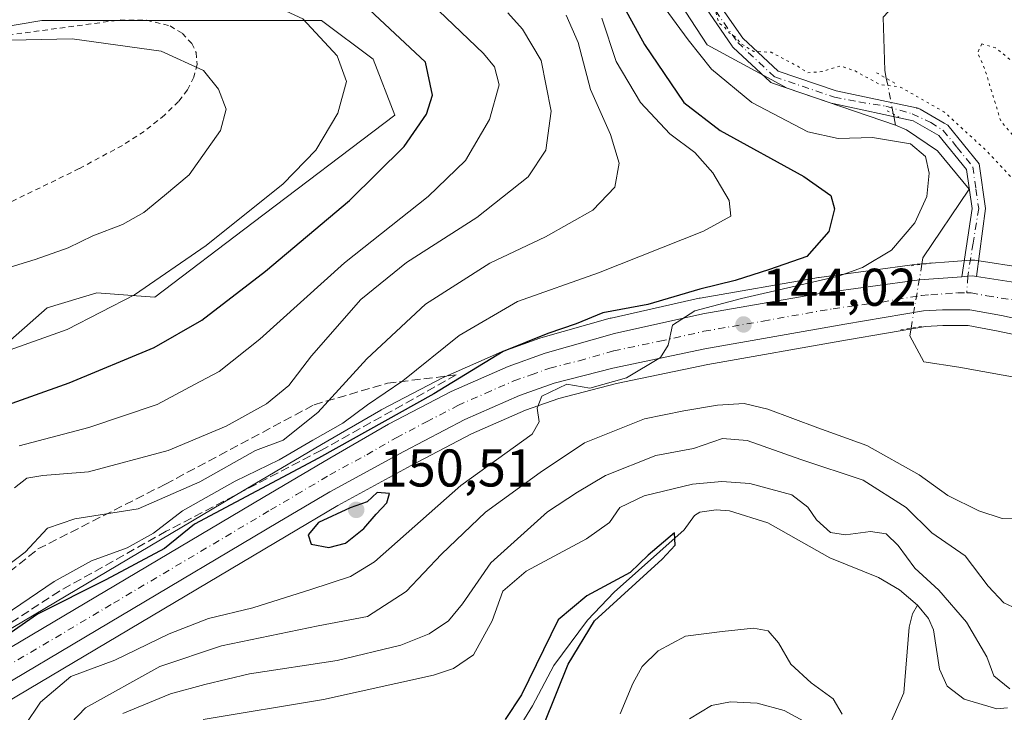
# Model space of a CAD drawing. Units: metres. Extents: x 609851 to 611990, y 4791783 to 4794127.
# Drawn here: x 609973 to 610159, y 4793451 to 4793582 of the extents above; entities that cross this region are included whole.
import ezdxf

# ---------------------------------------------------------------- set-up
doc = ezdxf.new("R2010")
doc.units = ezdxf.units.M
doc.header["$MEASUREMENT"] = 0
for name, pattern in [('DGN Style 2', [1.6480167562047852, 0.988810053722871, -0.6592067024819142]), ('DGN Style 3', [2.307223458686699, 1.648016756204785, -0.6592067024819142]), ('DGN Style 4', [2.6384748266838614, 1.318413404963828, -0.6592067024819142, 0.001648016756204785, -0.6592067024819142]), ('DGN Style 5', [1.1536117293433497, 0.4944050268614355, -0.6592067024819142])]:
    doc.linetypes.add(name, pattern=pattern)
for name, color, linetype, lineweight in [('Alambrada', 7, 'DGN Style 2', 0), ('Arbolado forestal CxS', 92, 'Continuous', 0), ('Carretera de calzada única Cxs', 7, 'Continuous', 13), ('Carretera de calzada única eje', 7, 'DGN Style 4', 0), ('Corriente natural lineal', 142, 'Continuous', 13), ('Corriente natural lineal oculto', 9, 'DGN Style 4', 13), ('Curva de nivel maestra', 30, 'Continuous', 30), ('Curva de nivel normal', 30, 'Continuous', 0), ('Curva de nivel normal depresión', 30, 'DGN Style 5', 0), ('Núcleo urbano CxS', 7, 'Continuous', 0), ('Pastizal CxS', 92, 'Continuous', 0), ('Pista pavimentada Cxs', 135, 'Continuous', 0), ('Pista pavimentada eje', 135, 'DGN Style 4', 0), ('Puente lineal', 2, 'DGN Style 5', 0), ('Punto de cota en terreno', 7, 'Continuous', 0), ('Rótulo de punto de cota en terreno', 7, 'Continuous', 0), ('Talud superficial', 30, 'DGN Style 3', 0)]:
    doc.layers.add(name, color=color, linetype=linetype, lineweight=lineweight)
doc.styles.add('Style-Arial', font='txt')

# ---------------------------------------------------------------- blocks, each defined once
blk = doc.blocks.new('*U9')
at = {"layer": 'Arbolado forestal CxS', "color": 92, "linetype": 'Continuous', "lineweight": 0}
for points in [[(610163.5859000003, 4793534.655300001, 142.411300000007), (610153.8258999997, 4793536.155300001, 142.7266999999993), (610153.3701, 4793536.190099999, 142.7320000000036), (610153.1514999997, 4793536.1821, 142.7348999999958), (610151.3696999997, 4793536.052100001, 142.8999999999942), (610143.1579, 4793535.4419, 143.9291999999987), (610142.9773000004, 4793535.422900001, 143.9472999999998), (610124.4473000001, 4793532.912900001, 146.7023000000045), (610124.3381000003, 4793532.8961, 146.7375000000029), (610101.9336999999, 4793529.0153, 148.0356000000029), (610101.7905000001, 4793528.9867, 148.0553999999975), (610085.1505000005, 4793525.2367, 150.3312000000005), (610084.9923, 4793525.1965, 150.3236000000034), (610071.8623000003, 4793521.476500001, 149.7125999999989), (610071.6794999996, 4793521.418299999, 149.7271999999939), (610064.6567000002, 4793518.933700001, 150.3214000000007), (610064.4641000004, 4793518.857100001, 150.3475999999937), (610053.7141000004, 4793514.1371, 153.2911000000022), (610053.5301000001, 4793514.048699999, 153.3053999999975), (610041.7301000003, 4793507.878699999, 152.9278999999951), (610041.6193000004, 4793507.817700001, 152.9233999999997), (610030.4665000001, 4793501.370300001, 153.7654000000039), (610017.8715000004, 4793493.931500001, 152.2550000000047), (609958.3085000003, 4793458.569700001, 150.6220999999932)], [(609969.4769000001, 4793519.142700001, 180.4673999999941), (609978.6193000004, 4793527.151900001, 182.977899999998), (609987.9707000004, 4793529.999700001, 182.2228999999934), (609997.1974999999, 4793529.314900001, 180.7899000000034), (609998.9486999996, 4793529.184900001, 179.9484999999986), (610017.5541000003, 4793543.295499999, 179.7072000000044), (610044.2824999997, 4793563.554500001, 177.8417000000045), (610040.2163000006, 4793574.128500001, 178.2387000000017), (610030.4583000002, 4793581.4495, 179.805600000007), (610015.8219, 4793581.449100001, 181.5360999999975), (609977.6020999998, 4793581.448100001, 182.962400000004), (609948.0834999997, 4793576.454299999, 184.8322000000044)], [(609964.4709000001, 4793448.839500001, 146.9774000000034), (610023.7396999998, 4793484.029300001, 149.5859000000055), (610033.5144999997, 4793489.812700001, 149.7231999999931), (610047.3857000005, 4793497.404899999, 149.1174000000028), (610058.7789000003, 4793503.3639, 148.2755999999936), (610068.9436999997, 4793507.818299999, 146.751099999994), (610075.2741, 4793510.0571, 145.6959000000061), (610086.1700999998, 4793512.8475, 145.5712000000058), (610103.4391000001, 4793516.4641, 144.4784000000072), (610129.7714999998, 4793521.1239, 143.8162000000011), (610144.5091000004, 4793523.614900001, 142.9655000000057), (610147.8283000002, 4793523.8101, 142.8077000000048), (610152.5925000003, 4793523.8101, 142.6919999999955), (610158.2780999999, 4793522.7489, 142.565300000002), (610162.7163000006, 4793521.790300001, 142.5629000000044)]]:
    blk.add_polyline3d(points, dxfattribs=at)
blk = doc.blocks.new('5PATER')
at = {"layer": 'Punto de cota en terreno', "linetype": 'Continuous', "lineweight": 0}
h = blk.add_hatch(color=51, dxfattribs=at)
edge = h.paths.add_edge_path()
edge.add_ellipse((0, 0), major_axis=(-0.1095731443231308, -0.1110710700762829), ratio=0.9994222409660322, start_angle=0, end_angle=360)

msp = doc.modelspace()

# ---------------------------------------------------------------- linework, layer by layer
at = {"layer": 'Alambrada', "color": 7, "linetype": 'DGN Style 2', "lineweight": 0}
msp.add_polyline3d([(609946.7301000003, 4793575.370100001, 195.4199999999983), (609992.3901000004, 4793581.550100001, 188.5687000000034), (609997.3901000004, 4793581.530099999, 189.0518000000011), (610001.8501000004, 4793580.420100001, 189.1132999999973), (610004.1501000002, 4793579.020099999, 188.9842000000062), (610005.9200999998, 4793577.100099999, 189.2641000000003), (610006.7701000003, 4793575.390100001, 190.459400000007), (610006.9401000004, 4793573.130100001, 191.6891999999934), (610006.3201000001, 4793570.7301, 192.3687000000064), (610005.1001000004, 4793568.3301, 192.6445999999996), (610003.4401000004, 4793566.130100001, 193.085699999996), (610000.7801000001, 4793563.5801, 193.9223000000056), (609996.9401000004, 4793560.5001, 192.4180999999953), (609992.8201000001, 4793557.860099999, 189.6664000000019), (609984.6901000004, 4793553.470100001, 191.7378000000026), (609971.2100999998, 4793546.9101, 194.0963999999949)], dxfattribs=at)
at = {"layer": 'Arbolado forestal CxS', "color": 92, "linetype": 'Continuous', "lineweight": 0}
for points in [[(609948.0834999997, 4793576.454299999, 184.8322000000044), (609977.6020999998, 4793581.448100001, 182.962400000004), (610015.8219, 4793581.449100001, 181.5360999999975), (610030.4583000002, 4793581.4495, 179.805600000007), (610040.2163000006, 4793574.128500001, 178.2387000000017), (610044.2824999997, 4793563.554500001, 177.8417000000045), (610017.5541000003, 4793543.295499999, 179.7072000000044), (609998.9486999996, 4793529.184900001, 179.9484999999986), (609997.1974999999, 4793529.314900001, 180.7899000000034), (609987.9707000004, 4793529.999700001, 182.2228999999934), (609978.6193000004, 4793527.151900001, 182.977899999998), (609969.4769000001, 4793519.142700001, 180.4673999999941)], [(610163.5859000003, 4793534.655300001, 142.411300000007), (610153.8258999997, 4793536.155300001, 142.7266999999993), (610153.3701, 4793536.190099999, 142.7320000000036), (610153.1514999997, 4793536.1821, 142.7348999999958), (610151.3696999997, 4793536.052100001, 142.8999999999942), (610143.1579, 4793535.4419, 143.9291999999987), (610142.9773000004, 4793535.422900001, 143.9472999999998), (610124.4473000001, 4793532.912900001, 146.7023000000045), (610124.3381000003, 4793532.8961, 146.7375000000029), (610101.9336999999, 4793529.0153, 148.0356000000029), (610101.7905000001, 4793528.9867, 148.0553999999975), (610085.1505000005, 4793525.2367, 150.3312000000005), (610084.9923, 4793525.1965, 150.3236000000034), (610071.8623000003, 4793521.476500001, 149.7125999999989), (610071.6794999996, 4793521.418299999, 149.7271999999939), (610064.6567000002, 4793518.933700001, 150.3214000000007), (610064.4641000004, 4793518.857100001, 150.3475999999937), (610053.7141000004, 4793514.1371, 153.2911000000022), (610053.5301000001, 4793514.048699999, 153.3053999999975), (610041.7301000003, 4793507.878699999, 152.9278999999951), (610041.6193000004, 4793507.817700001, 152.9233999999997), (610030.4665000001, 4793501.370300001, 153.7654000000039), (610017.8715000004, 4793493.931500001, 152.2550000000047), (609958.3085000003, 4793458.569700001, 150.6220999999932)], [(610162.7163000006, 4793521.790300001, 142.5629000000044), (610158.2780999999, 4793522.7489, 142.565300000002), (610152.5925000003, 4793523.8101, 142.6919999999955), (610147.8283000002, 4793523.8101, 142.8077000000048), (610144.5091000004, 4793523.614900001, 142.9655000000057), (610129.7714999998, 4793521.1239, 143.8162000000011), (610103.4391000001, 4793516.4641, 144.4784000000072), (610086.1700999998, 4793512.8475, 145.5712000000058), (610075.2741, 4793510.0571, 145.6959000000061), (610068.9436999997, 4793507.818299999, 146.751099999994), (610058.7789000003, 4793503.3639, 148.2755999999936), (610047.3857000005, 4793497.404899999, 149.1174000000028), (610033.5144999997, 4793489.812700001, 149.7231999999931), (610023.7396999998, 4793484.029300001, 149.5859000000055), (609964.4709000001, 4793448.839500001, 146.9774000000034)]]:
    msp.add_polyline3d(points, dxfattribs=at)
at = {"layer": 'Carretera de calzada única Cxs', "color": 7, "linetype": 'Continuous', "lineweight": 13}
for points in [[(609959.8400999998, 4793455.9901, 153.1662999999971), (610019.4001000002, 4793491.350099999, 157.1834999999992), (610031.9801000003, 4793498.780099999, 155.4453000000067), (610043.1201, 4793505.220100001, 163.3847999999998), (610054.9200999998, 4793511.390100001, 167.4082000000053), (610065.6701999997, 4793516.110099999, 167.6968999999954), (610072.6801000005, 4793518.590100001, 166.1181999999972), (610085.8101000005, 4793522.3101, 156.4122999999963), (610102.4501, 4793526.0601, 154.8169000000053), (610124.8501000004, 4793529.940099999, 146.5565000000061), (610143.3800999997, 4793532.450099999, 145.4231), (610151.3953, 4793533.051700001, 143.0627999999997), (610151.4060000004, 4793533.052300001, 143.0620000000054), (610152.5099, 4793533.1259, 142.9811999999947), (610153.3701, 4793533.1897, 142.9726999999984), (610154.1441000003, 4793533.109999999, 142.9312000000064), (610154.1545000002, 4793533.108700001, 142.930600000007), (610163.1300999997, 4793531.690099999, 143.2978000000003)], [(609959.8400999998, 4793455.9901, 153.1662999999971), (610019.4001000002, 4793491.350099999, 157.1834999999992), (610031.9801000003, 4793498.780099999, 155.4453000000067), (610043.1201, 4793505.220100001, 163.3847999999998), (610054.9200999998, 4793511.390100001, 167.4082000000053), (610065.6701999997, 4793516.110099999, 167.6968999999954), (610072.6801000005, 4793518.590100001, 166.1181999999972), (610085.8101000005, 4793522.3101, 156.4122999999963), (610102.4501, 4793526.0601, 154.8169000000053), (610124.8501000004, 4793529.940099999, 146.5565000000061), (610143.3800999997, 4793532.450099999, 145.4231), (610151.3953, 4793533.051700001, 143.0627999999997), (610151.4058999997, 4793533.052300001, 143.0620000000054)], [(610151.4058999997, 4793533.052300001, 143.0620000000054), (610152.5099, 4793533.1259, 142.9811999999947), (610153.3701, 4793533.1897, 142.9726999999984), (610154.1440000003, 4793533.109999999, 142.9312000000064), (610154.1544000005, 4793533.108700001, 142.930600000007)], [(610154.1544000005, 4793533.108700001, 142.930600000007), (610163.1300999997, 4793531.690099999, 143.2978000000003)], [(610163.5001999997, 4793524.690099999, 142.7761000000028), (610158.8701, 4793525.690099999, 143.034799999994), (610152.8701, 4793526.8101, 142.9474999999948), (610147.7401000002, 4793526.8101, 142.9787999999971), (610144.1700999998, 4793526.600099999, 143.3415999999997), (610129.2600999996, 4793524.0801, 146.7228999999934), (610102.8701, 4793519.4101, 160.7356), (610085.4901000002, 4793515.770099999, 147.8212000000058), (610074.4001000002, 4793512.9301, 151.252800000002), (610067.8400999998, 4793510.610099999, 157.9893000000011), (610057.4802000001, 4793506.0701, 153.6067000000039), (610045.9700999996, 4793500.050100001, 153.575800000006), (610032.0301000001, 4793492.420100001, 150.4085999999952), (610022.2100999998, 4793486.610099999, 150.0866999999998), (609962.8400999998, 4793451.360099999, 148.4599000000017)], [(610163.5001999997, 4793524.690099999, 142.7761000000028), (610158.8701, 4793525.690099999, 143.034799999994), (610152.8701, 4793526.8101, 142.9474999999948), (610147.7401000002, 4793526.8101, 142.9787999999971), (610144.1700999998, 4793526.600099999, 143.3415999999997), (610129.2600999996, 4793524.0801, 146.7228999999934), (610102.8701, 4793519.4101, 160.7356), (610085.4901000002, 4793515.770099999, 147.8212000000058), (610074.4001000002, 4793512.9301, 151.252800000002), (610067.8400999998, 4793510.610099999, 157.9893000000011), (610057.4802000001, 4793506.0701, 153.6067000000039), (610045.9700999996, 4793500.050100001, 153.575800000006), (610032.0301000001, 4793492.420100001, 150.4085999999952), (610022.2100999998, 4793486.610099999, 150.0866999999998), (609962.8400999998, 4793451.360099999, 148.4599000000017)]]:
    msp.add_polyline3d(points, dxfattribs=at)
at = {"layer": 'Carretera de calzada única eje', "color": 7, "linetype": 'DGN Style 4', "lineweight": 0}
for points in [[(609961.3400999998, 4793453.670100001, 148.8173999999999), (609991.1201, 4793471.350099999, 154.311400000006), (610020.8101000005, 4793488.9801, 152.0731999999989), (610025.7200999996, 4793491.880100001, 151.2250000000058), (610032.0000999998, 4793495.600099999, 151.4735999999975), (610038.9700999996, 4793499.4101, 156.568299999999), (610044.5401, 4793502.630100001, 155.6321999999927), (610050.3000999996, 4793505.640100001, 158.1524000000063), (610056.2001, 4793508.7301, 159.4988000000012), (610061.3800999997, 4793511.0001, 161.618100000007), (610066.7500999998, 4793513.360099999, 162.4909000000043), (610070.0401, 4793514.520099999, 160.3904999999941), (610073.5401, 4793515.7601, 159.0878999999986), (610079.0800999999, 4793517.1801, 154.5271999999968), (610085.6501000002, 4793519.040100001, 150.7093000000023), (610094.3400999998, 4793520.860099999, 150.1830999999947), (610102.6601, 4793522.7301, 157.7574000000022), (610113.8601000002, 4793524.670100001, 147.5292999999947), (610127.0601000005, 4793527.0101, 144.1429000000062), (610136.3201000001, 4793528.2601, 144.3500000000058), (610143.7701000003, 4793529.520099999, 143.8684000000067), (610145.5601000005, 4793529.630100001, 143.4272000000055), (610150.5601000005, 4793530.0001, 142.8171000000002), (610152.3300999999, 4793530.0001, 142.7603999999992)], [(610152.3300999999, 4793530.0001, 142.7603999999992), (610153.1201, 4793530.0001, 142.7538000000059), (610156.1201, 4793529.440099999, 142.7360999999946), (610161.0000999998, 4793528.690099999, 142.7265000000043)]]:
    msp.add_polyline3d(points, dxfattribs=at)
at = {"layer": 'Corriente natural lineal', "color": 142, "linetype": 'Continuous', "lineweight": 13, "extrusion": (-0.07416689806809351, 0.3765941444993667, 0.9234046358773316), "elevation": 1760106.076917481, "flags": 128}
msp.add_lwpolyline([(-1524897.702567427, -4234056.697558343), (-1524897.702567427, -4234054.409814447)], dxfattribs=at)
at = {"layer": 'Corriente natural lineal', "color": 142, "linetype": 'Continuous', "lineweight": 13}
for points in [[(610198.0089999996, 4793650.491000001, 141.6857000000018), (610194.0274, 4793644.449100001, 141.4790000000066), (610191.6442999998, 4793641.676899999, 141.420100000003), (610188.2731, 4793638.538799999, 141.2486999999965), (610173.7186000004, 4793627.460200001, 140.1206999999995), (610169.7626999998, 4793623.624199999, 140.2281999999977), (610168.1261999998, 4793621.478399999, 139.9869999999937), (610165.2747999998, 4793615.911, 139.6677999999956), (610160.2680000003, 4793611.2291, 139.4470000000001), (610147.9720999999, 4793592.5856, 138.6411999999982), (610141.8397000004, 4793587.721700001, 139.1848000000027), (610136.5481000004, 4793582.099300001, 138.3320999999996), (610136.8291999997, 4793572.0371, 138.7155999999959), (610137.1231000006, 4793570.544700001, 139.2019)], [(610083.3180000001, 4793622.320900001, 142.286300000007), (610084.5082, 4793616.531500001, 142.0240999999951), (610092.9748999998, 4793592.719000001, 142.5448999999935), (610103.2937000003, 4793576.843900001, 142.7814999999973), (610118.375, 4793568.641799999, 141.0237000000052), (610138.8664999995, 4793561.6919, 141.7792000000045)], [(610138.8664999995, 4793561.6919, 141.7792000000045), (610140.9567, 4793560.818800001, 142.3224000000046), (610146.8039999995, 4793556.8236, 143.1459000000032), (610152.7708999999, 4793549.591800001, 142.4364999999962), (610144.0395999998, 4793536.6272, 144.0678000000044), (610143.8322999999, 4793535.401500001, 143.8349000000017)], [(610141.7893000003, 4793523.324300001, 143.1309000000037), (610141.5481000004, 4793521.898700001, 143.2887999999948), (610144.1940000001, 4793516.937700001, 143.957899999994), (610150.8086000001, 4793515.945599999, 143.6508000000031), (610163.7070000004, 4793513.6304, 143.0466000000015)], [(610143, 4793471, 127.5516000000061), (610139.5974000003, 4793473.8663, 127.5074000000022), (610135.6321, 4793476.202, 127.2143000000069), (610126.4391000001, 4793479.9266, 128.409599999999), (610114.7681999998, 4793486.5284, 127.8494999999966), (610107.5089999996, 4793488.809400001, 127.0599999999977), (610104.9841999998, 4793488.975400001, 127.0363999999972), (610101.8945000004, 4793488.546499999, 126.7476000000024), (610100.9107999997, 4793487.937700001, 126.4575000000041), (610098.9693999998, 4793485.2203, 125.7357000000047), (610085.7401999999, 4793473.472800001, 125.0081999999966), (610080.6601999998, 4793468.181100001, 124.4850000000006), (610074.3102000002, 4793459.6086, 124.8978999999963), (610070.2884999998, 4793451.988600001, 124.0154999999941), (610066.4785000002, 4793445.7444, 124.5525000000052)], [(610159.5552000003, 4793441.309599999, 129.588499999998), (610152.9584999997, 4793440.126599999, 129.3902999999991), (610143.7522999998, 4793441.454299999, 129.4523999999947), (610141.6375000002, 4793442.5384, 129.409799999994), (610139.6551000001, 4793444.291300001, 129.6196999999956), (610138.2172999998, 4793446.332699999, 129.1659000000072), (610137.9217999997, 4793448.6742, 128.6074999999983), (610140.4358000001, 4793454.427999999, 128.2307000000001), (610141.4511000002, 4793466.8115, 128.0892000000022), (610142.0488, 4793469.374399999, 127.7293000000063), (610143, 4793471, 127.5516000000061)], [(610160.0059000002, 4793451.625700001, 129.1465000000026), (610158.0253, 4793451.416400001, 129.1812000000064), (610151.7971999999, 4793453.234099999, 129.0041999999958), (610148.5943, 4793455.700400001, 128.2973000000056), (610147.1381999999, 4793458.927100001, 128.1367999999929), (610146.0599999996, 4793466.307700001, 127.9380999999994), (610145.0831000004, 4793468.444399999, 127.8641999999963), (610143, 4793471, 127.5516000000061)]]:
    msp.add_polyline3d(points, dxfattribs=at)
at = {"layer": 'Corriente natural lineal oculto', "color": 9, "linetype": 'DGN Style 4', "lineweight": 13, "extrusion": (-0.04613672099175724, 0.2342806936458832, 0.9710736118137144), "elevation": 1095026.481329417, "flags": 128}
msp.add_lwpolyline([(-1524845.002659272, -4452679.038335207), (-1524845.002659272, -4452671.92217081)], dxfattribs=at)
at = {"layer": 'Corriente natural lineal oculto', "color": 9, "linetype": 'DGN Style 4', "lineweight": 13, "extrusion": (-0.009570601317000103, -0.05657663545763786, 0.9983523866404711), "elevation": -276897.9504132199, "flags": 128}
msp.add_lwpolyline([(-197926.9571342588, 4820208.460939474), (-197926.9571342588, 4820196.191945024)], dxfattribs=at)
at = {"layer": 'Curva de nivel maestra', "color": 30, "linetype": 'Continuous', "lineweight": 30, "flags": 128}
for points, elevation in [([(609967.3600000005, 4793507.540100001), (609982.7800000003, 4793512.9901), (609998.8099999996, 4793519.670100001), (610007.8099999996, 4793524.8201), (610019.8300000001, 4793534.120100001), (610035.7199999997, 4793547.440099999), (610046.0499999998, 4793557.620100001), (610050.2800000003, 4793563.7301), (610051.3799999999, 4793567.340100001), (610050.0499999998, 4793573.5601), (610033.7100000001, 4793588.960100001), (610022.6299999999, 4793596.170100001), (610010.8200000003, 4793600.020099999), (610000.4500000002, 4793601.630100001), (609995.7800000003, 4793602.2401), (609988.4500000002, 4793601.460100001), (609978.7300000006, 4793600.9301), (609968.8700000001, 4793600.170100001)], 175), ([(610086.8899999997, 4793585.140100001), (610091.4400000004, 4793576.890100001), (610098.8899999997, 4793565.940099999), (610105.7300000006, 4793560.640100001), (610121.5599999996, 4793551.9901), (610126.6500000004, 4793548.360099999), (610127.3600000005, 4793545.870100001), (610126.25, 4793541.5601), (610122.0999999996, 4793536.870100001), (610115.0599999996, 4793534.4301), (610108.5999999996, 4793532.3201), (610101.8799999999, 4793530.670100001), (610092.0499999998, 4793527.780099999), (610083.5899999999, 4793526.2401), (610078.5199999996, 4793524.120100001), (610073.1600000003, 4793522.350099999), (610064.7699999996, 4793518.9001), (610051.6799999997, 4793510.940099999), (610029.8799999999, 4793498.790100001), (610006.4500000002, 4793486.300100001), (610000.7800000003, 4793481.710100001), (609989.7199999997, 4793475.8101), (609976.79, 4793469.300100001), (609970.1500000004, 4793464.6801)], 150), ([(610031.8399999999, 4793481.860099999), (610035, 4793482.7301), (610038.4400000004, 4793485.460100001), (610040.7800000003, 4793488.170100001), (610042.75, 4793490.300100001), (610043.2599999999, 4793492.0701), (610040.9800000006, 4793492.300100001), (610039.0800000001, 4793490.4901), (610035.8300000001, 4793489.370100001), (610029.8799999999, 4793486.600099999), (610027.8899999997, 4793484.300100001), (610028.4900000002, 4793482.520099999), (610031.8399999999, 4793481.860099999)], 150), ([(610072.4800000006, 4793448.550100001), (610077.0300000003, 4793459.860099999), (610082.0099999999, 4793468.040100001), (610094.7699999996, 4793479.6601), (610097.25, 4793482.300100001), (610097.1399999997, 4793484.670100001), (610092.1399999997, 4793480.460100001), (610088.7699999996, 4793477.1501), (610080.5599999996, 4793472.780099999), (610075.1699999999, 4793468.220100001), (610068.2300000006, 4793454.030099999), (610065.1399999997, 4793449.420100001)], 125)]:
    msp.add_lwpolyline(points, dxfattribs=dict(at, elevation=elevation))
at = {"layer": 'Curva de nivel normal', "color": 30, "linetype": 'Continuous', "lineweight": 0, "flags": 128}
for points, elevation in [([(609973.3099999996, 4793501.109999999), (609986.4800000006, 4793504.539999999), (609999.4199999999, 4793508.91), (610006.4500000002, 4793512.66), (610011.1100000005, 4793515.140000001), (610018.7800000003, 4793521.26), (610034.7800000003, 4793535.640000001), (610050.5800000001, 4793548.199999999), (610057.6399999997, 4793554.980000001), (610062.1600000003, 4793562.720000001), (610063.9800000006, 4793569.289999999), (610063.1299999999, 4793572.689999999), (610061.04, 4793575.220000001), (610048.2999999998, 4793587.449999999), (610039.0899999999, 4793597.460000001), (610031.7699999996, 4793603.66), (610021.1100000005, 4793608.949999999), (610013.04, 4793610.689999999), (610007.1200000001, 4793610.880000001), (609983.0499999998, 4793609.9), (609971.8499999996, 4793609.560000001)], 170), ([(609966.1299999999, 4793589.74), (609992.4400000004, 4793590.720000001), (609997.04, 4793590.33), (610004.3899999997, 4793589.560000001), (610017.3700000001, 4793586.220000001), (610026.9000000004, 4793581.74), (610033.4199999999, 4793574.800000001), (610035.1399999997, 4793569.9), (610033.5499999998, 4793563.960000001), (610029.3499999996, 4793556.960000001), (610023.1699999999, 4793550.619999999), (610008.6200000001, 4793538.960000001), (609995.1100000005, 4793529.630000001), (609982.4000000004, 4793523.08), (609971.6299999999, 4793519.24)], 180), ([(609974.3799999999, 4793448.289999999), (609977.3600000005, 4793452.640000001), (609983.0999999996, 4793457.539999999), (609991.4199999999, 4793460.58), (610001.6799999997, 4793465.600000001), (610009.0899999999, 4793468.480000001), (610017.4500000002, 4793470.480000001), (610028.4500000002, 4793473.960000001), (610035.9299999997, 4793476.430000001), (610040.4500000002, 4793479.17), (610056.7400000002, 4793493.600000001), (610070.2400000002, 4793503.300000001), (610071.5300000003, 4793505.600000001), (610071.1900000004, 4793508.24), (610072.0800000001, 4793510.49), (610076.7699999996, 4793512.76), (610081.1299999999, 4793511.960000001), (610088.0700000003, 4793513.930000001), (610094.4699999997, 4793517.779999999), (610095.9000000004, 4793520.130000001), (610096.7100000001, 4793523.91), (610100.9500000002, 4793526.609999999), (610109.7699999996, 4793528.949999999), (610128.0999999996, 4793533.180000001), (610132.6200000001, 4793534.77), (610138.0999999996, 4793538.050000001), (610142.4900000002, 4793543.25), (610144.7599999999, 4793548.220000001), (610145.2000000002, 4793552.600000001), (610144.5199999996, 4793555.76), (610141.6600000003, 4793558.130000001), (610134.5, 4793559.359999999), (610128, 4793559.189999999), (610122.29, 4793560.41), (610111.7000000002, 4793565.970000001), (610104.1200000001, 4793572.24), (610099.7199999997, 4793577.810000001), (610091.4800000006, 4793588.980000001)], 145), ([(610076.6799999997, 4793582.49), (610078.9400000004, 4793577.32), (610081.2400000002, 4793568.439999999), (610085.0499999998, 4793559.92), (610086.6699999999, 4793554.52), (610085.8300000001, 4793549.949999999), (610081.6900000004, 4793545.600000001), (610072.7599999999, 4793540.560000001), (610062.2199999997, 4793535.630000001), (610050.0800000001, 4793527.859999999), (610039.0099999999, 4793517.550000001), (610029.7300000006, 4793507.390000001), (610023.1799999997, 4793502.16), (610018, 4793500.24), (610007.4800000006, 4793494.300000001), (609995.8099999996, 4793489.17), (609983.8300000001, 4793487.32), (609978.6900000004, 4793485.57), (609974.4699999997, 4793481.01), (609967.1200000001, 4793475.470000001)], 160), ([(610065.6600000003, 4793582.869999999), (610068.4199999999, 4793579.84), (610071.9500000002, 4793573.92), (610073.8300000001, 4793564.34), (610072.8300000001, 4793556.949999999), (610069.4699999997, 4793551.92), (610059.7800000003, 4793544.26), (610046.4600000001, 4793535.74), (610037.8799999999, 4793528.76), (610028.5199999996, 4793518.07), (610024.29, 4793512.5), (610020.0700000003, 4793509.060000001), (610012.4500000002, 4793504.779999999), (610001.4500000002, 4793500.199999999), (609986.4500000002, 4793496.199999999), (609977.79, 4793495.51), (609974.79, 4793494.980000001), (609972.4600000001, 4793493.130000001)], 165), ([(609970.5099999999, 4793469.039999999), (609979.9699999997, 4793475.49), (609987.0199999996, 4793479.350000001), (609993.75, 4793481.82), (609998.7000000002, 4793484.600000001), (610004.1600000003, 4793488.800000001), (610014.1299999999, 4793494.4), (610022.4600000001, 4793498.42), (610028.7800000003, 4793502.180000001), (610034.4500000002, 4793505.380000001), (610039.1100000005, 4793508.84), (610045.7800000003, 4793513.369999999), (610056.4400000004, 4793521.970000001), (610067.4400000004, 4793528.359999999), (610082.7699999996, 4793533.779999999), (610102.6200000001, 4793541.680000001), (610107.7800000003, 4793544.460000001), (610107.4500000002, 4793547.460000001), (610104.3399999999, 4793552.689999999), (610100.9800000006, 4793556.5), (610096.2300000006, 4793560.039999999), (610090.7100000001, 4793565.949999999), (610086.0700000003, 4793573.689999999), (610083.3600000005, 4793581.880000001)], 155), ([(609968.2699999996, 4793533.869999999), (609976.3799999999, 4793536.279999999), (609982.5800000001, 4793538.49), (609987.2400000002, 4793540.77), (609992.8499999996, 4793542.890000001), (609996.8799999999, 4793545.210000001), (610000.7800000003, 4793548.359999999), (610005.4299999997, 4793552.300000001), (610011.3799999999, 4793560.699999999), (610012.4400000004, 4793564.680000001), (610010.9600000001, 4793568.49), (610008.1299999999, 4793572.029999999), (610000.1699999999, 4793575.680000001), (609983.3600000005, 4793578.02), (609971.75, 4793577.76)], 185), ([(610160.8899999997, 4793487.4), (610158.9900000002, 4793487.34), (610154.6100000005, 4793488.82), (610148.75, 4793491.730000001), (610143.3300000001, 4793495.600000001), (610133.4400000004, 4793501.180000001), (610124.1799999997, 4793504.470000001), (610114.7599999999, 4793508.050000001), (610110.2999999998, 4793509.08), (610105.2199999997, 4793508.77), (610098.8799999999, 4793507.689999999), (610091.4400000004, 4793506.210000001), (610080.0999999996, 4793501.67), (610071.7699999996, 4793496.029999999), (610061.4400000004, 4793488.550000001), (610053.1100000005, 4793480.66), (610046.4500000002, 4793473.57), (610039.1100000005, 4793468.859999999), (610029.7800000003, 4793467.100000001), (610011.5499999998, 4793463.34), (609999.8700000001, 4793459.430000001), (609985.8899999997, 4793451.57), (609976.1200000001, 4793441.390000001), (609971.4600000001, 4793437.430000001)], 140), ([(610160.9400000004, 4793470.67), (610159.2999999998, 4793471.41), (610156.3899999997, 4793474.560000001), (610152.0300000003, 4793480.34), (610145.7000000002, 4793484.66), (610140.8799999999, 4793489.42), (610132.75, 4793494.609999999), (610120.9900000002, 4793498.49), (610110.8200000003, 4793502.130000001), (610106.2000000002, 4793502.5), (610100.7300000006, 4793500.600000001), (610093.6100000005, 4793499.26), (610084.0599999996, 4793495.49), (610078.7699999996, 4793492.350000001), (610073.0999999996, 4793488.640000001), (610062.4299999997, 4793479), (610057.0499999998, 4793471.27), (610054.4299999997, 4793468.01), (610050.7800000003, 4793465.58), (610045.4500000002, 4793463.42), (610033.4199999999, 4793460.51), (610016.8399999999, 4793458.029999999), (610008.4000000004, 4793456.02), (610001.9000000004, 4793454.26), (609992.9299999997, 4793450.5)], 135), ([(610160.4299999997, 4793455.180000001), (610157.4400000004, 4793457.619999999), (610156.0999999996, 4793461.220000001), (610152.2800000003, 4793467.800000001), (610147.0499999998, 4793473.83), (610142.4900000002, 4793478.01), (610139.3799999999, 4793482.26), (610137.0999999996, 4793484.439999999), (610134.1600000003, 4793484.890000001), (610129.4299999997, 4793484.26), (610126.5700000003, 4793484.720000001), (610123.9100000003, 4793487.100000001), (610122.2800000003, 4793489.480000001), (610119.2999999998, 4793491.83), (610111.3499999996, 4793493.970000001), (610106.04, 4793494.359999999), (610100.5199999996, 4793493.869999999), (610091.3799999999, 4793491.67), (610086.79, 4793489.470000001), (610084.8499999996, 4793486.609999999), (610080.4600000001, 4793483.51), (610069.0700000003, 4793477.4), (610064.6799999997, 4793473.65), (610062.6900000004, 4793468.050000001), (610059.1699999999, 4793461.619999999), (610055.3899999997, 4793459.01), (610051.6200000001, 4793457.779999999), (610030.7999999998, 4793453.180000001), (610008.1100000005, 4793449.42)], 130), ([(610086.8600000005, 4793450.470000001), (610089.2599999999, 4793456.220000001), (610091.0199999996, 4793459.41), (610094.0199999996, 4793462.359999999), (610099.1699999999, 4793465.140000001), (610106.1299999999, 4793466), (610112.04, 4793466.66), (610114.8099999996, 4793466.119999999), (610116.7800000003, 4793463.9), (610119.0999999996, 4793459.869999999), (610122.9400000004, 4793456.310000001), (610127.0999999996, 4793453.300000001), (610128.7699999996, 4793450.41)], 130), ([(610099.9299999997, 4793449.529999999), (610104.1100000005, 4793452.060000001), (610107.6900000004, 4793452.720000001), (610112.7000000002, 4793452.460000001), (610117.7999999998, 4793451.109999999), (610122.25, 4793448.67)], 135)]:
    msp.add_lwpolyline(points, dxfattribs=dict(at, elevation=elevation))
at = {"layer": 'Curva de nivel normal depresión', "color": 30, "linetype": 'DGN Style 5', "lineweight": 0, "flags": 128}
for points, elevation in [([(610179.8899999997, 4793633.939999999), (610177.2400000002, 4793632.100000001), (610170.5071, 4793628.6951), (610159.9237000003, 4793616.788799999), (610151.6555000005, 4793604.8825), (610142.7258000001, 4793596.283500001), (610135.4000000004, 4793591.32), (610122.3399999999, 4793592.189999999), (610118.5199999996, 4793593.300000001), (610117.3499999996, 4793594.9), (610116.3399999999, 4793599.33), (610111.6799999997, 4793605.65), (610106.8899999997, 4793609.560000001), (610103.2999999998, 4793612.25), (610101.7100000001, 4793617.09), (610098.9400000004, 4793620.779999999), (610094.0800000001, 4793622.34), (610092.3300000001, 4793621.850000001), (610092.0899999999, 4793618.300000001), (610092.7999999998, 4793611.42), (610092.8300000001, 4793607.15), (610093.8099999996, 4793600.92), (610095.54, 4793596.25), (610097.4600000001, 4793592.939999999), (610102.0999999996, 4793592.82), (610104.7100000001, 4793591.699999999), (610105.3499999996, 4793587.199999999), (610104.9800000006, 4793582.83), (610105.4600000001, 4793580.980000001), (610106.6299999999, 4793580.15), (610107.5199999996, 4793579.07), (610108.6600000003, 4793578.300000001), (610109.5999999996, 4793577.140000001), (610110.8099999996, 4793576.33), (610112.0899999999, 4793575.609999999), (610115.3600000005, 4793575.449999999), (610120.3799999999, 4793572.810000001), (610122.2999999998, 4793571.58), (610124.9600000001, 4793571.800000001), (610128.4500000002, 4793572.859999999), (610131.2300000006, 4793571.92), (610135.8600000005, 4793569.380000001), (610139.7050000001, 4793568.895), (610148.0175000001, 4793564.2027), (610155.9550000001, 4793556.926700001), (610165.1399999997, 4793547.119999999), (610168.3300000001, 4793540.730000001), (610171.2800000003, 4793537.430000001), (610175.5, 4793534.680000001), (610184.0899999999, 4793532.100000001), (610186.54, 4793532.77), (610187.4299999997, 4793534), (610188.1600000003, 4793538.24), (610188.0300000003, 4793551.76), (610187.6299999999, 4793554.52), (610185.3399999999, 4793558.16), (610178.0800000001, 4793565.4), (610174.7400000002, 4793570.180000001), (610172.5899999999, 4793574.480000001), (610168.7699999996, 4793579.140000001), (610166.9699999997, 4793582.32), (610164.9800000006, 4793585.24), (610164.1799999997, 4793589.779999999), (610166.5700000003, 4793600.289999999), (610170.8200000003, 4793612.289999999), (610174.1900000004, 4793622.279999999), (610179.5099999999, 4793631.029999999), (610179.8899999997, 4793633.939999999)], 140), ([(610155.1600000003, 4793577.050000001), (610154.3700000001, 4793575.380000001), (610155.75, 4793572.199999999), (610158.7253000002, 4793562.4749), (610163.4162, 4793556.926700001), (610166.4325000001, 4793552.164200001), (610171.1950000003, 4793546.7667), (610173.2588000001, 4793540.257900001), (610175.9574999996, 4793537.400400001), (610178.1600000003, 4793535.869999999), (610180.7999999998, 4793535.51), (610182.7400000002, 4793536.640000001), (610183.54, 4793540.699999999), (610182.6200000001, 4793549.4), (610177.2599999999, 4793558.029999999), (610175.1500000004, 4793560.640000001), (610170.0899999999, 4793564.380000001), (610164.8300000001, 4793570.619999999), (610157.75, 4793576.289999999), (610155.1600000003, 4793577.050000001)], 135)]:
    msp.add_lwpolyline(points, dxfattribs=dict(at, elevation=elevation))
at = {"layer": 'Núcleo urbano CxS', "color": 7, "linetype": 'Continuous', "lineweight": 0}
for points in [[(609958.3085000003, 4793458.569700001, 150.6220999999932), (610017.8715000004, 4793493.931500001, 152.2550000000047), (610030.4665000001, 4793501.370300001, 153.7654000000039), (610041.6193000004, 4793507.817700001, 152.9233999999997), (610041.7301000003, 4793507.878699999, 152.9278999999951), (610053.5301000001, 4793514.048699999, 153.3053999999975), (610053.7141000004, 4793514.1371, 153.2911000000022), (610064.4641000004, 4793518.857100001, 150.3475999999937), (610064.6567000002, 4793518.933700001, 150.3214000000007), (610071.6794999996, 4793521.418299999, 149.7271999999939), (610071.8623000003, 4793521.476500001, 149.7125999999989), (610084.9923, 4793525.1965, 150.3236000000034), (610085.1505000005, 4793525.2367, 150.3312000000005), (610101.7905000001, 4793528.9867, 148.0553999999975), (610101.9336999999, 4793529.0153, 148.0356000000029), (610124.3381000003, 4793532.8961, 146.7375000000029), (610124.4473000001, 4793532.912900001, 146.7023000000045), (610142.9773000004, 4793535.422900001, 143.9472999999998), (610143.1579, 4793535.4419, 143.9291999999987), (610151.3696999997, 4793536.052100001, 142.8999999999942), (610153.1514999997, 4793536.1821, 142.7348999999958), (610153.3701, 4793536.190099999, 142.7320000000036), (610153.8258999997, 4793536.155300001, 142.7266999999993), (610163.5859000003, 4793534.655300001, 142.411300000007)], [(610163.5859000003, 4793534.655300001, 142.411300000007), (610153.8258999997, 4793536.155300001, 142.7266999999993), (610153.3701, 4793536.190099999, 142.7320000000036), (610153.1514999997, 4793536.1821, 142.7348999999958), (610151.3696999997, 4793536.052100001, 142.8999999999942), (610143.1579, 4793535.4419, 143.9291999999987), (610142.9773000004, 4793535.422900001, 143.9472999999998), (610124.4473000001, 4793532.912900001, 146.7023000000045), (610124.3381000003, 4793532.8961, 146.7375000000029), (610101.9336999999, 4793529.0153, 148.0356000000029), (610101.7905000001, 4793528.9867, 148.0553999999975), (610085.1505000005, 4793525.2367, 150.3312000000005), (610084.9923, 4793525.1965, 150.3236000000034), (610071.8623000003, 4793521.476500001, 149.7125999999989), (610071.6794999996, 4793521.418299999, 149.7271999999939), (610064.6567000002, 4793518.933700001, 150.3214000000007), (610064.4641000004, 4793518.857100001, 150.3475999999937), (610053.7141000004, 4793514.1371, 153.2911000000022), (610053.5301000001, 4793514.048699999, 153.3053999999975), (610041.7301000003, 4793507.878699999, 152.9278999999951), (610041.6193000004, 4793507.817700001, 152.9233999999997), (610030.4665000001, 4793501.370300001, 153.7654000000039), (610017.8715000004, 4793493.931500001, 152.2550000000047), (609958.3085000003, 4793458.569700001, 150.6220999999932)], [(610162.7163000006, 4793521.790300001, 142.5629000000044), (610158.2780999999, 4793522.7489, 142.565300000002), (610152.5925000003, 4793523.8101, 142.6919999999955), (610147.8283000002, 4793523.8101, 142.8077000000048), (610144.5091000004, 4793523.614900001, 142.9655000000057), (610129.7714999998, 4793521.1239, 143.8162000000011), (610103.4391000001, 4793516.4641, 144.4784000000072), (610086.1700999998, 4793512.8475, 145.5712000000058), (610075.2741, 4793510.0571, 145.6959000000061), (610068.9436999997, 4793507.818299999, 146.751099999994), (610058.7789000003, 4793503.3639, 148.2755999999936), (610047.3857000005, 4793497.404899999, 149.1174000000028), (610033.5144999997, 4793489.812700001, 149.7231999999931), (610023.7396999998, 4793484.029300001, 149.5859000000055), (609964.4709000001, 4793448.839500001, 146.9774000000034)], [(610162.7163000006, 4793521.790300001, 142.5629000000044), (610158.2780999999, 4793522.7489, 142.565300000002), (610152.5925000003, 4793523.8101, 142.6919999999955), (610147.8283000002, 4793523.8101, 142.8077000000048), (610144.5091000004, 4793523.614900001, 142.9655000000057), (610129.7714999998, 4793521.1239, 143.8162000000011), (610103.4391000001, 4793516.4641, 144.4784000000072), (610086.1700999998, 4793512.8475, 145.5712000000058), (610075.2741, 4793510.0571, 145.6959000000061), (610068.9436999997, 4793507.818299999, 146.751099999994), (610058.7789000003, 4793503.3639, 148.2755999999936), (610047.3857000005, 4793497.404899999, 149.1174000000028), (610033.5144999997, 4793489.812700001, 149.7231999999931), (610023.7396999998, 4793484.029300001, 149.5859000000055), (609964.4709000001, 4793448.839500001, 146.9774000000034)]]:
    msp.add_polyline3d(points, dxfattribs=at)
at = {"layer": 'Pastizal CxS', "color": 92, "linetype": 'Continuous', "lineweight": 0}
msp.add_polyline3d([(609948.0834999997, 4793576.454299999, 184.8322000000044), (609977.6020999998, 4793581.448100001, 182.962400000004), (610015.8219, 4793581.449100001, 181.5360999999975), (610030.4583000002, 4793581.4495, 179.805600000007), (610040.2163000006, 4793574.128500001, 178.2387000000017), (610044.2824999997, 4793563.554500001, 177.8417000000045), (610017.5541000003, 4793543.295499999, 179.7072000000044), (609998.9486999996, 4793529.184900001, 179.9484999999986), (609997.1974999999, 4793529.314900001, 180.7899000000034), (609987.9707000004, 4793529.999700001, 182.2228999999934), (609978.6193000004, 4793527.151900001, 182.977899999998), (609969.4769000001, 4793519.142700001, 180.4673999999941)], dxfattribs=at)
msp.add_polyline3d([(609948.0834999997, 4793576.454299999, 184.8322000000044), (609977.6020999998, 4793581.448100001, 182.962400000004), (610015.8219, 4793581.449100001, 181.5360999999975), (610030.4583000002, 4793581.4495, 179.805600000007), (610040.2163000006, 4793574.128500001, 178.2387000000017), (610044.2824999997, 4793563.554500001, 177.8417000000045), (610017.5541000003, 4793543.295499999, 179.7072000000044), (609998.9486999996, 4793529.184900001, 179.9484999999986), (609997.1974999999, 4793529.314900001, 180.7899000000034), (609987.9707000004, 4793529.999700001, 182.2228999999934), (609978.6193000004, 4793527.151900001, 182.977899999998), (609969.4769000001, 4793519.142700001, 180.4673999999941)], dxfattribs=at)
at = {"layer": 'Pista pavimentada Cxs', "color": 135, "linetype": 'Continuous', "lineweight": 0}
for points in [[(610151.4058999997, 4793533.052300001, 143.0620000000054), (610153.3207, 4793545.9101, 150.6888000000035), (610152.2708000002, 4793553.3201, 149.6328999999969), (610147.0668000003, 4793559.7126, 153.7642999999953), (610142.1772999996, 4793562.512800001, 156.8568999999989), (610127.0454000002, 4793565.7531, 146.5521000000008), (610126.9069999997, 4793565.791099999, 146.5724000000046), (610115.6357000005, 4793569.601100001, 147.4603000000061), (610115.4726999998, 4793569.669299999, 147.3660999999993), (610115.3211000003, 4793569.7598, 147.2235999999975), (610115.1836999999, 4793569.870800001, 147.0354999999981), (610108.1986999996, 4793576.379600001, 147.4011000000028), (610108.0933999997, 4793576.490599999, 147.452099999995), (610108.0231999997, 4793576.582599999, 147.4845000000059), (610102.3081999999, 4793584.8376, 162.6135000000068), (610102.2533999998, 4793584.924100001, 162.6649999999936), (610102.2396, 4793584.9487, 162.6793000000034), (610098.5883, 4793591.6163, 163.582699999999), (610098.5100999996, 4793591.789200001, 163.5641000000032), (610098.4671999998, 4793591.933599999, 163.5433000000048), (610096.9215000002, 4793598.579600001, 154.4324000000051)], [(610104.4009999996, 4793586.206700001, 162.0935999999929), (610110.0018999996, 4793578.1165, 148.2477999999974), (610116.6912000002, 4793571.883300001, 142.5862000000052), (610127.6394999997, 4793568.182499999, 144.3292999999976), (610142.8361999998, 4793564.925600001, 157.9039000000048), (610142.8805999998, 4793564.915100001, 157.895399999994), (610143.0475000005, 4793564.8728, 157.8607999999949), (610143.1265000004, 4793564.864, 157.8503000000055), (610143.2922, 4793564.816299999, 157.8092999999935), (610143.4944000002, 4793564.7215, 157.7315999999992), (610148.0510999998, 4793562.0371, 153.7189000000071), (610148.7106999997, 4793561.6601, 152.8902999999991), (610154.6507000001, 4793554.350099999, 149.9747000000061), (610155.8507000003, 4793545.920100001, 148.1450000000041), (610154.1545000002, 4793533.108700001, 142.930600000007), (610154.1441000003, 4793533.109999999, 142.9312000000064), (610153.3701, 4793533.1897, 142.9726999999984), (610152.5099, 4793533.1259, 142.9811999999947), (610151.4060000004, 4793533.052300001, 143.0620000000054), (610153.3207, 4793545.9101, 150.6888000000035), (610152.2708000002, 4793553.3201, 149.6328999999969), (610147.0668000003, 4793559.7126, 153.7642999999953), (610142.1772999996, 4793562.512800001, 156.8568999999989), (610127.0454000002, 4793565.7531, 146.5521000000008), (610126.9069999997, 4793565.791099999, 146.5724000000046), (610115.6357000005, 4793569.601100001, 147.4603000000061), (610115.4727999996, 4793569.669299999, 147.3660999999993), (610115.3211000003, 4793569.7598, 147.2234999999928), (610115.1836999999, 4793569.870800001, 147.0354999999981), (610108.1986999996, 4793576.379600001, 147.4011000000028), (610108.0933999997, 4793576.490599999, 147.452099999995), (610108.0231999997, 4793576.582599999, 147.4845000000059), (610102.3081999999, 4793584.8376, 162.6135000000068)], [(610104.4009999996, 4793586.206700001, 162.0935999999929), (610110.0018999996, 4793578.1165, 148.2477999999974), (610116.6912000002, 4793571.883300001, 142.5862000000052), (610127.6394999997, 4793568.182499999, 144.3292999999976), (610142.8361999998, 4793564.925600001, 157.9039000000048), (610142.8805999998, 4793564.915100001, 157.895399999994), (610143.0475000005, 4793564.8728, 157.8607999999949), (610143.1265000004, 4793564.864, 157.8503000000055), (610143.2922, 4793564.816299999, 157.8092999999935), (610143.4944000002, 4793564.7215, 157.7315999999992), (610148.0510999998, 4793562.0371, 153.7189000000071), (610148.7106999997, 4793561.6601, 152.8902999999991), (610154.6507000001, 4793554.350099999, 149.9747000000061), (610155.8507000003, 4793545.920100001, 148.1450000000041), (610154.1544000005, 4793533.108700001, 142.930600000007)], [(610151.4058999997, 4793533.052300001, 143.0620000000054), (610152.5099, 4793533.1259, 142.9811999999947), (610153.3701, 4793533.1897, 142.9726999999984), (610154.1440000003, 4793533.109999999, 142.9312000000064), (610154.1544000005, 4793533.108700001, 142.930600000007)]]:
    msp.add_polyline3d(points, dxfattribs=at)
at = {"layer": 'Pista pavimentada eje', "color": 135, "linetype": 'DGN Style 4', "lineweight": 0}
msp.add_polyline3d([(610103.3359000003, 4793585.549100001, 162.3537999999971), (610109.0509000003, 4793577.2941, 147.2155999999959), (610116.0358999996, 4793570.785300001, 144.963699999993), (610127.3073000005, 4793566.975299999, 144.6613999999972), (610131.9332999998, 4793566.0592, 155.7108000000007), (610137.0132999998, 4793565.265500001, 158.5359000000026), (610142.0138999998, 4793563.8367, 157.5117000000027), (610145.5065000001, 4793562.1698, 155.3202000000019), (610147.8750999998, 4793560.690099999, 153.3515999999945), (610150.4801000003, 4793557.4901, 148.6564000000071), (610153.4501, 4793553.835100001, 149.5282000000007), (610154.0500999996, 4793549.620100001, 150.7001000000018), (610154.5751, 4793545.915100001, 149.4277000000002), (610153.5050999997, 4793539.370100001, 145.7669000000024), (610152.4993000003, 4793533.125299999, 142.9814000000042), (610152.3300999999, 4793530.0001, 142.7603999999992)], dxfattribs=at)
at = {"layer": 'Puente lineal', "color": 2, "linetype": 'DGN Style 5', "lineweight": 0, "extrusion": (-0.6223060153348059, 0.3556367153688762, 0.6973218410172978), "elevation": 1325186.729059504, "flags": 128}
msp.add_lwpolyline([(-4464623.016007776, -1289036.53484655), (-4464623.016007776, -1289030.798602069)], dxfattribs=at)
at = {"layer": 'Puente lineal', "color": 2, "linetype": 'DGN Style 5', "lineweight": 0, "extrusion": (0.1951105301970069, -0.1055934129142145, 0.9750804644517145), "elevation": -386969.9326302363, "flags": 128}
msp.add_lwpolyline([(4506173.597702014, 1701523.168128815), (4506173.597702013, 1701520.545653865)], dxfattribs=at)
at = {"layer": 'Puente lineal', "color": 2, "linetype": 'DGN Style 5', "lineweight": 0, "extrusion": (0.4724504923665204, 0.0639938114213724, 0.8790309006868862), "elevation": 595148.9817277463, "flags": 128}
msp.add_lwpolyline([(4668261.427475986, -1096989.109439651), (4668261.427475985, -1096993.659901419)], dxfattribs=at)
at = {"layer": 'Puente lineal', "color": 2, "linetype": 'DGN Style 5', "lineweight": 0, "extrusion": (0.3129951812495591, 0.05289992338453794, 0.9482803460055816), "elevation": 444686.3768707518, "flags": 128}
msp.add_lwpolyline([(4624813.186252124, -1327968.939726187), (4624813.186252124, -1327964.721527357)], dxfattribs=at)
at = {"layer": 'Talud superficial', "color": 30, "linetype": 'DGN Style 3', "lineweight": 0}
msp.add_polyline3d([(609965.0449999999, 4793463.2665, 168.1680999999953), (609951.7258000001, 4793461.3928, 171.3251000000018), (609976.8825000003, 4793481.6128, 173.9973000000027), (610000.9583000002, 4793493.859200001, 173.944399999993), (610029.0683000004, 4793508.871200001, 175.5543999999936), (610042.9062999999, 4793512.9191, 176.1391000000003), (610055.8502000002, 4793514.49, 171.2130999999936), (610030.4084000001, 4793500.253699999, 159.2976000000053), (610001.1218999998, 4793484.950999999, 161.1665000000066), (609980.9199999999, 4793473.6382, 162.7690000000002)], close=True, dxfattribs=at)
for points in [[(610055.8502000002, 4793514.49, 152.757500000007), (610030.4084000001, 4793500.253699999, 152.9058999999979), (610001.1218999998, 4793484.950999999, 153.2543000000005), (609980.9199999999, 4793473.6382, 153.7740999999951), (609965.0449999999, 4793463.2665, 151.8325000000041), (609951.7258000001, 4793461.3928, 156.507500000007)], [(609951.7258000001, 4793461.3928, 156.507500000007), (609976.8825000003, 4793481.6128, 160.6921000000002), (610000.9583000002, 4793493.859200001, 162.1168999999936), (610029.0683000004, 4793508.871200001, 160.9671999999991), (610042.9062999999, 4793512.9191, 156.2148000000016), (610055.8502000002, 4793514.49, 152.757500000007)]]:
    msp.add_polyline3d(points, dxfattribs=at)

# ---------------------------------------------------------------- block references
at = {"layer": 'Arbolado forestal CxS', "color": 92, "linetype": 'Continuous', "lineweight": 0}
msp.add_blockref('*U9', (0, 0), dxfattribs=at)
at = {"layer": 'Punto de cota en terreno', "color": 7, "linetype": 'Continuous', "lineweight": 0, "xscale": 10, "yscale": 10, "zscale": 10}
for p in [(610110.1600000003, 4793524.029999999, 144.0200000000041), (610037, 4793489, 150.5099999999948)]:
    msp.add_blockref('5PATER', p, dxfattribs=at)

# ---------------------------------------------------------------- texts
at = {"layer": 'Rótulo de punto de cota en terreno', "color": 7, "linetype": 'Continuous', "lineweight": 0, "style": 'Style-Arial'}
for s, p in [('144,02', (610113.6878000004, 4793527.557800001)), ('150,51', (610041.4096999997, 4793493.409700001))]:
    msp.add_text(s, height=7.000000000000002, dxfattribs=at).set_placement(p)

doc.saveas('drawing.dxf')
